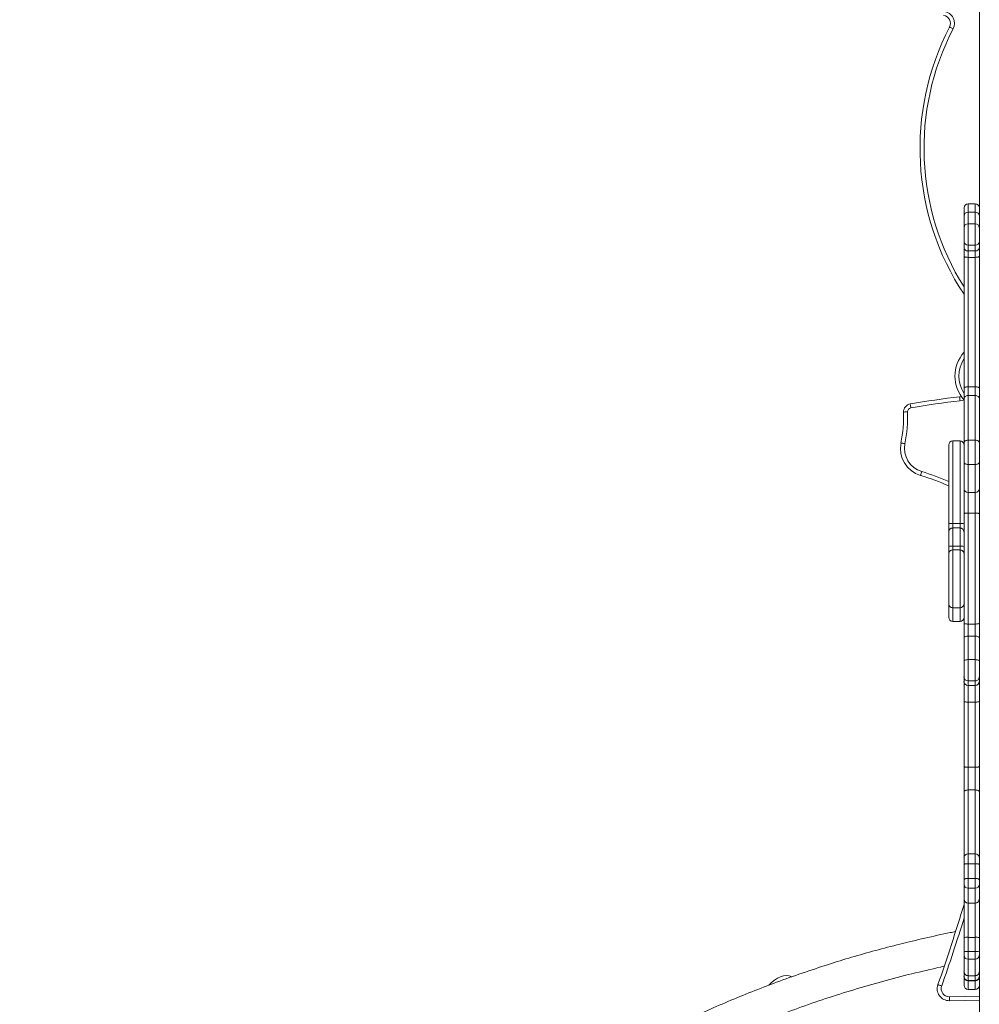
# Model space of a CAD drawing. Units: millimetres. Extents: x -8869 to 22960, y -2122 to 9506.
# Drawn here: x 7705 to 8897, y 6796 to 8019 of the extents above; entities that cross this region are included whole.
import ezdxf

# ---------------------------------------------------------------- set-up
doc = ezdxf.new("R2010")
doc.units = ezdxf.units.MM

msp = doc.modelspace()

# ---------------------------------------------------------------- linework, layer by layer
at = {"color": 7, "linetype": 'Continuous', "lineweight": 15}
for p, q in [((8897, 8393.3), (8897, 7771.6)), ((8892, 7790.2), (8883, 7790.2)), ((8878, 7775), (8878, 7785.2)), ((8892, 7780), (8883, 7780)), ((8897, 7786.6), (8896.9, 7786.2)), ((8878, 7760.7), (8878, 7775)), ((8883, 7765.3), (8883, 7739)), ((8883, 7765.3), (8892, 7765.3)), ((8892, 7739), (8892, 7765.3)), ((8897, 7771.6), (8897, 7760.7)), ((8878, 7743.1), (8878, 7760.7)), ((8897, 7760.7), (8897, 7743.1)), ((8878, 7735.7), (8878, 7743.1)), ((8883, 7739), (8892, 7739)), ((8883, 7739), (8883, 7731.8)), ((8892, 7731.8), (8892, 7739)), ((8897, 7743.1), (8897, 7735.7)), ((8878, 7725.1), (8878, 7735.7)), ((8883, 7731.8), (8892, 7731.8)), ((8883, 7731.8), (8883, 7723.7)), ((8892, 7723.7), (8892, 7731.8)), ((8897, 7735.7), (8897, 7725.1)), ((8878, 7561.5), (8878, 7725.1)), ((8883, 7723.7), (8892, 7723.7)), ((8883, 7723.7), (8883, 7562.9)), ((8892, 7562.9), (8892, 7723.7)), ((8897, 7725.1), (8897, 7561.5)), ((8878, 7548.5), (8878, 7561.5)), ((8883, 7562.9), (8883, 7552.2)), ((8883, 7562.9), (8892, 7562.9)), ((8892, 7552.2), (8892, 7562.9)), ((8897, 7561.5), (8897, 7548.5)), ((8872.5, 7550.7), (8874.7, 7551.1)), ((8878, 7493.8), (8878, 7548.5)), ((8883, 7552.2), (8883, 7496.7)), ((8883, 7552.2), (8892, 7552.2)), ((8892, 7496.7), (8892, 7552.2)), ((8897, 7548.5), (8897, 7493.8)), ((8873, 7495.9), (8864, 7495.9)), ((8883, 7496.7), (8883, 7466.5)), ((8883, 7496.7), (8892, 7496.7)), ((8892, 7466.5), (8892, 7496.7)), ((8878, 7469.7), (8878, 7493.8)), ((8897, 7493.8), (8897, 7469.7)), ((8878, 7436), (8878, 7469.7)), ((8897, 7469.7), (8897, 7436)), ((8883, 7466.5), (8892, 7466.5)), ((8883, 7466.5), (8883, 7431.8)), ((8892, 7431.8), (8892, 7466.5)), ((8878, 7405.3), (8878, 7436)), ((8897, 7436), (8897, 7405.3)), ((8883, 7431.8), (8892, 7431.8)), ((8883, 7431.8), (8883, 7406.2)), ((8892, 7406.2), (8892, 7431.8)), ((8878, 7269.4), (8878, 7405.3)), ((8883, 7406.2), (8892, 7406.2)), ((8883, 7406.2), (8883, 7268.5)), ((8892, 7268.5), (8892, 7406.2)), ((8897, 7405.3), (8897, 7269.4)), ((8859, 7382.9), (8859, 7393.9)), ((8864, 7393.2), (8873, 7393.2)), ((8864, 7393.2), (8864, 7387.8)), ((8864, 7387.8), (8864, 7365.2)), ((8864, 7387.8), (8873, 7387.8)), ((8873, 7387.8), (8873, 7393.2)), ((8873, 7365.2), (8873, 7387.8)), ((8859, 7364.9), (8859, 7382.9)), ((8859, 7355.5), (8859, 7364.9)), ((8864, 7365.2), (8864, 7360.5)), ((8864, 7365.2), (8873, 7365.2)), ((8864, 7360.5), (8873, 7360.5)), ((8873, 7360.5), (8873, 7365.2)), ((8864, 7288.8), (8873, 7288.8)), ((8864, 7271.8), (8873, 7271.8)), ((8878, 7251.4), (8878, 7269.4)), ((8883, 7268.5), (8892, 7268.5)), ((8883, 7268.5), (8883, 7253.5)), ((8892, 7253.5), (8892, 7268.5)), ((8897, 7269.4), (8897, 7251.4)), ((8878, 7222.6), (8878, 7251.4)), ((8883, 7253.5), (8883, 7224.3)), ((8883, 7253.5), (8892, 7253.5)), ((8892, 7224.3), (8892, 7253.5)), ((8897, 7251.4), (8897, 7222.6)), ((8878, 7202.9), (8878, 7222.6)), ((8883, 7224.3), (8883, 7197.9)), ((8883, 7224.3), (8892, 7224.3)), ((8892, 7197.9), (8892, 7224.3)), ((8897, 7222.6), (8897, 7202.9)), ((8878, 7197.1), (8878, 7202.9)), ((8897, 7202.9), (8897, 7197.7)), ((8878, 7172.9), (8878, 7197.1)), ((8883, 7197.9), (8892, 7197.9)), ((8883, 7197.9), (8883, 7192.2)), ((8883, 7192.2), (8892, 7192.2)), ((8883, 7192.2), (8883, 7171.5)), ((8892, 7192.2), (8892, 7197.9)), ((8892, 7171.5), (8892, 7192.2)), ((8897, 7197.7), (8897, 7003.9)), ((8878, 7091.6), (8878, 7172.9)), ((8883, 7171.5), (8892, 7171.5)), ((8883, 7171.5), (8883, 7090.6)), ((8892, 7090.6), (8892, 7171.5)), ((8878, 7059.9), (8878, 7091.6)), ((8883, 7090.6), (8892, 7090.6)), ((8883, 7090.6), (8883, 7062.5)), ((8892, 7062.5), (8892, 7090.6)), ((8878, 6978.9), (8878, 7059.9)), ((8883, 7062.5), (8883, 6983)), ((8883, 7062.5), (8892, 7062.5)), ((8892, 6983), (8892, 7062.5)), ((8897, 7003.9), (8897, 6978.9)), ((8883, 6983), (8883, 6970.9)), ((8883, 6983), (8892, 6983)), ((8892, 6970.9), (8892, 6983)), ((8878, 6969.9), (8878, 6978.9)), ((8878, 6951), (8878, 6969.9)), ((8883, 6970.9), (8883, 6952.7)), ((8883, 6970.9), (8892, 6970.9)), ((8892, 6952.7), (8892, 6970.9)), ((8897, 6978.9), (8897, 6969.9)), ((8897, 6969.9), (8897, 6951)), ((8878, 6945), (8878, 6951)), ((8878, 6927.1), (8878, 6945)), ((8883, 6952.7), (8883, 6940.6)), ((8883, 6952.7), (8892, 6952.7)), ((8892, 6940.6), (8892, 6952.7)), ((8897, 6951), (8897, 6945)), ((8897, 6945), (8897, 6930.4)), ((8883, 6940.6), (8892, 6940.6)), ((8883, 6940.6), (8883, 6922.1)), ((8892, 6922.1), (8892, 6940.6)), ((8878, 6879.2), (8878, 6927.1)), ((8883, 6922.1), (8892, 6922.1)), ((8883, 6922.1), (8883, 6879.5)), ((8892, 6879.5), (8892, 6922.1)), ((8897, 6930.4), (8897, 5886.7)), ((8878, 6861.7), (8878, 6879.2)), ((8883, 6879.5), (8892, 6879.5)), ((8883, 6879.5), (8883, 6862.1)), ((8892, 6862.1), (8892, 6879.5)), ((8878, 6856.8), (8878, 6861.7)), ((8883, 6862.1), (8883, 6852.4)), ((8883, 6862.1), (8892, 6862.1)), ((8892, 6852.4), (8892, 6862.1)), ((8878, 6836.8), (8878, 6856.8)), ((8883, 6852.4), (8892, 6852.4)), ((8883, 6852.4), (8883, 6831.9)), ((8892, 6831.9), (8892, 6852.4)), ((8878, 6836.7), (8878, 6836.8)), ((8878, 6831), (8878, 6836.7)), ((8878, 6830.6), (8878, 6831)), ((8878, 6819.8), (8878, 6830.6)), ((8883, 6831.9), (8892, 6831.9)), ((8883, 6831.7), (8892, 6831.7)), ((8883, 6826), (8892, 6826)), ((8883, 6825.6), (8892, 6825.6)), ((8883, 6814.8), (8892, 6814.8))]:
    msp.add_line(p, q, dxfattribs=at)
at = {"color": 8, "linetype": 'Continuous', "lineweight": 15}
for p, q in [((8883, 7790.2), (8883, 7780)), ((8892, 7780), (8892, 7790.2)), ((8883, 7780), (8883, 7765.3)), ((8892, 7765.3), (8892, 7780)), ((8883, 6831.9), (8883, 6831.7)), ((8883, 6831.7), (8883, 6826)), ((8883, 6826), (8883, 6825.6)), ((8883, 6825.6), (8883, 6814.8)), ((8892, 6831.7), (8892, 6831.9)), ((8892, 6826), (8892, 6831.7)), ((8892, 6825.6), (8892, 6826)), ((8892, 6814.8), (8892, 6825.6))]:
    msp.add_line(p, q, dxfattribs=at)
at = {"color": 7, "linetype": 'Continuous', "lineweight": 15, "flags": 128}
for points in [[(8864.4, 8007.4), (8863.6, 8007.9), (8862.7, 8008.3), (8862, 8008.7), (8861.3, 8009), (8860.8, 8009.3), (8860.3, 8009.5), (8860.1, 8009.7), (8860, 8009.7)], [(8883, 7723.7), (8882, 7723.8), (8881.1, 7723.8), (8880.2, 7724), (8879.4, 7724.1), (8878.8, 7724.3), (8878.3, 7724.6), (8878.1, 7724.8), (8878, 7725.1)], [(8897, 7725.1), (8896.9, 7724.8), (8896.6, 7724.6), (8896.1, 7724.3), (8895.5, 7724.1), (8894.7, 7724), (8893.9, 7723.8), (8892.9, 7723.8), (8892, 7723.7)], [(8883, 7562.9), (8882, 7562.9), (8881.1, 7562.8), (8880.2, 7562.7), (8879.4, 7562.5), (8878.8, 7562.3), (8878.3, 7562), (8878.1, 7561.7), (8878, 7561.5)], [(8897, 7561.5), (8896.9, 7561.7), (8896.6, 7562), (8896.1, 7562.3), (8895.5, 7562.5), (8894.7, 7562.7), (8893.9, 7562.8), (8892.9, 7562.9), (8892, 7562.9)], [(8872.5, 7550.7), (8872.5, 7550.6), (8872.5, 7550.3), (8872.6, 7549.9), (8872.6, 7549.2), (8872.7, 7548.5), (8872.8, 7547.6), (8872.9, 7546.7), (8873, 7545.7)], [(8883, 7552.2), (8882, 7552.1), (8881.1, 7551.9), (8880.2, 7551.6), (8879.4, 7551.1), (8878.8, 7550.5), (8878.3, 7549.9), (8878.1, 7549.2), (8878, 7548.5)], [(8897, 7548.5), (8896.9, 7549.2), (8896.6, 7549.9), (8896.1, 7550.5), (8895.5, 7551.1), (8894.7, 7551.6), (8893.9, 7551.9), (8892.9, 7552.1), (8892, 7552.2)], [(8802.9, 7531.7), (8803, 7531.7), (8803.2, 7531.7), (8803.7, 7531.7), (8804.3, 7531.8), (8805.1, 7531.8), (8806, 7531.8), (8806.9, 7531.8), (8807.9, 7531.9)], [(8811.2, 7541.9), (8811.2, 7541.8), (8811.2, 7541.5), (8811.3, 7541), (8811.4, 7540.4), (8811.5, 7539.7), (8811.7, 7538.8), (8811.8, 7537.9), (8812, 7536.9)], [(8883, 7496.7), (8882, 7496.6), (8881.1, 7496.5), (8880.2, 7496.2), (8879.4, 7495.8), (8878.8, 7495.4), (8878.3, 7494.9), (8878.1, 7494.4), (8878, 7493.8)], [(8897, 7493.8), (8896.9, 7494.4), (8896.6, 7494.9), (8896.1, 7495.4), (8895.5, 7495.8), (8894.7, 7496.2), (8893.9, 7496.5), (8892.9, 7496.6), (8892, 7496.7)], [(8799.7, 7493.3), (8799.8, 7493.3), (8800.1, 7493.2), (8800.5, 7493.1), (8801.1, 7493), (8801.9, 7492.9), (8802.7, 7492.7), (8803.7, 7492.5), (8804.6, 7492.3)], [(8883, 7466.5), (8882, 7466.6), (8881.1, 7466.8), (8880.2, 7467.1), (8879.4, 7467.5), (8878.8, 7467.9), (8878.3, 7468.5), (8878.1, 7469.1), (8878, 7469.7)], [(8897, 7469.7), (8896.9, 7469.1), (8896.6, 7468.5), (8896.1, 7467.9), (8895.5, 7467.5), (8894.7, 7467.1), (8893.9, 7466.8), (8892.9, 7466.6), (8892, 7466.5)], [(8823.9, 7453), (8824, 7453.1), (8824.1, 7453.4), (8824.2, 7453.8), (8824.4, 7454.4), (8824.6, 7455.2), (8824.8, 7456), (8825.1, 7456.9), (8825.4, 7457.8)], [(8883, 7406.2), (8882, 7406.2), (8881.1, 7406.2), (8880.2, 7406.1), (8879.4, 7406), (8878.8, 7405.8), (8878.3, 7405.7), (8878.1, 7405.5), (8878, 7405.3)], [(8897, 7405.3), (8896.9, 7405.5), (8896.6, 7405.7), (8896.1, 7405.8), (8895.5, 7406), (8894.7, 7406.1), (8893.9, 7406.2), (8892.9, 7406.2), (8892, 7406.2)], [(8883, 7268.5), (8882, 7268.5), (8881.1, 7268.6), (8880.2, 7268.7), (8879.4, 7268.8), (8878.8, 7268.9), (8878.3, 7269.1), (8878.1, 7269.2), (8878, 7269.4)], [(8897, 7269.4), (8896.9, 7269.2), (8896.6, 7269.1), (8896.1, 7268.9), (8895.5, 7268.8), (8894.7, 7268.7), (8893.9, 7268.6), (8892.9, 7268.5), (8892, 7268.5)], [(8883, 7253.5), (8882, 7253.4), (8881.1, 7253.3), (8880.2, 7253.1), (8879.4, 7252.8), (8878.8, 7252.5), (8878.3, 7252.2), (8878.1, 7251.8), (8878, 7251.4)], [(8897, 7251.4), (8896.9, 7251.8), (8896.6, 7252.2), (8896.1, 7252.5), (8895.5, 7252.8), (8894.7, 7253.1), (8893.9, 7253.3), (8892.9, 7253.4), (8892, 7253.5)], [(8883, 7224.3), (8882, 7224.2), (8881.1, 7224.1), (8880.2, 7224), (8879.4, 7223.8), (8878.8, 7223.5), (8878.3, 7223.3), (8878.1, 7222.9), (8878, 7222.6)], [(8897, 7222.6), (8896.9, 7222.9), (8896.6, 7223.3), (8896.1, 7223.5), (8895.5, 7223.8), (8894.7, 7224), (8893.9, 7224.1), (8892.9, 7224.2), (8892, 7224.3)], [(8883, 7171.5), (8882, 7171.5), (8881.1, 7171.6), (8880.2, 7171.7), (8879.4, 7171.9), (8878.8, 7172.1), (8878.3, 7172.3), (8878.1, 7172.6), (8878, 7172.9)], [(8897, 7172.9), (8896.9, 7172.6), (8896.6, 7172.3), (8896.1, 7172.1), (8895.5, 7171.9), (8894.7, 7171.7), (8893.9, 7171.6), (8892.9, 7171.5), (8892, 7171.5)], [(8883, 7090.6), (8882, 7090.6), (8881.1, 7090.7), (8880.2, 7090.8), (8879.4, 7090.9), (8878.8, 7091), (8878.3, 7091.2), (8878.1, 7091.4), (8878, 7091.6)], [(8897, 7091.6), (8896.9, 7091.4), (8896.6, 7091.2), (8896.1, 7091), (8895.5, 7090.9), (8894.7, 7090.8), (8893.9, 7090.7), (8892.9, 7090.6), (8892, 7090.6)], [(8883, 7062.5), (8882, 7062.4), (8881.1, 7062.3), (8880.2, 7062.1), (8879.4, 7061.7), (8878.8, 7061.4), (8878.3, 7060.9), (8878.1, 7060.4), (8878, 7059.9)], [(8897, 7059.9), (8896.9, 7060.4), (8896.6, 7060.9), (8896.1, 7061.4), (8895.5, 7061.7), (8894.7, 7062.1), (8893.9, 7062.3), (8892.9, 7062.4), (8892, 7062.5)], [(8883, 6970.9), (8882, 6970.9), (8881.1, 6970.8), (8880.2, 6970.7), (8879.4, 6970.6), (8878.8, 6970.4), (8878.3, 6970.3), (8878.1, 6970.1), (8878, 6969.9)], [(8897, 6969.9), (8896.9, 6970.1), (8896.6, 6970.3), (8896.1, 6970.4), (8895.5, 6970.6), (8894.7, 6970.7), (8893.9, 6970.8), (8892.9, 6970.9), (8892, 6970.9)], [(8883, 6952.7), (8882, 6952.6), (8881.1, 6952.5), (8880.2, 6952.4), (8879.4, 6952.2), (8878.8, 6951.9), (8878.3, 6951.7), (8878.1, 6951.3), (8878, 6951)], [(8897, 6951), (8896.9, 6951.3), (8896.6, 6951.7), (8896.1, 6951.9), (8895.5, 6952.2), (8894.7, 6952.4), (8893.9, 6952.5), (8892.9, 6952.6), (8892, 6952.7)], [(8845.5, 6820.8), (8845.6, 6820.8), (8845.9, 6820.7), (8846.3, 6820.5), (8846.9, 6820.3), (8847.6, 6820.1), (8848.4, 6819.8), (8849.3, 6819.5), (8850.2, 6819.1)], [(8859.8, 6800.8), (8859.8, 6800.9), (8859.8, 6801.2), (8859.8, 6801.7), (8859.8, 6802.3), (8859.8, 6803), (8859.8, 6803.9), (8859.8, 6804.8), (8859.8, 6805.8)], [(8897, 6800.6), (8879.4, 6800.9), (8859.8, 6800.8)]]:
    msp.add_lwpolyline(points, dxfattribs=at)
at = {"color": 8, "linetype": 'Continuous', "lineweight": 15, "flags": 128}
for points in [[(8878, 7546.9), (8875.8, 7546.2), (8873, 7545.7)], [(8859.8, 6805.8), (8879.4, 6805.9), (8897, 6805.6)]]:
    msp.add_lwpolyline(points, dxfattribs=at)
at = {"color": 7, "linetype": 'Continuous', "lineweight": 15}
for centre, radius, start, end in [((8851.1, 8014.3), 10, 332.6192, 81.9989), ((8851.1, 8014.3), 15, 332.6192, 81.9989), ((9150.9, 7859.1), 327.6, 152.6192, 213.5772), ((8883, 7785.2), 5, 90, 180), ((8892, 7785.2), 5, 0, 90), ((8883, 7775), 5, 90, 180), ((8892, 7775), 5, 0, 90), ((8882.8, 7760.5), 4.84, 88.0322, 177.8809), ((8892.1, 7760.5), 4.84, 2.1147, 91.9695), ((8882.6, 7743.6), 4.62, 186.0497, 274.973), ((8892.4, 7743.6), 4.62, 265.025, 353.9549), ((8882.5, 7736.3), 4.58, 187.1996, 275.7231), ((8892.4, 7736.3), 4.58, 264.2749, 352.8051), ((8910.9, 7576.4), 44.2, 138.2566, 221.8008), ((8994.6, 6485.2), 1072.4, 96.5396, 99.8497), ((8994.6, 6485.2), 1067.4, 96.5396, 99.8497), ((8630.6, 7526.5), 172.3, 348.8789, 1.7182), ((8812.9, 7532), 10, 99.8497, 181.7182), ((8630.6, 7526.5), 177.3, 348.8789, 1.7182), ((8812.9, 7532), 5, 99.8497, 181.7182), ((8864, 7490.8), 5, 90.0818, 180.007), ((8873, 7490.8), 5, 359.9988, 90.0066), ((8834.1, 7486.6), 35, 168.8789, 253.2097), ((8834.1, 7486.6), 30, 168.8789, 253.2097), ((8736.8, 7164.1), 301.8, 66.1052, 73.2097), ((8882.6, 7436.5), 4.65, 185.5102, 274.6072), ((8892.3, 7436.5), 4.65, 265.3909, 354.4944), ((8862.7, 7403.7), 10.5, 249.0163, 276.7115), ((8863.9, 7382.8), 4.93, 89.2116, 179.1887), ((8874.2, 7403.7), 10.5, 263.2885, 290.9837), ((8873, 7382.8), 4.93, 0.8113, 90.7884), ((8862.7, 7340.9), 24.3, 87.0603, 98.8823), ((8864, 7355.5), 5, 89.9511, 179.9545), ((8874.2, 7340.9), 24.3, 81.1177, 92.9397), ((8873, 7355.5), 5, 0.0455, 90.0489), ((8864, 7293.8), 5, 180.1258, 270.2182), ((8873, 7293.8), 5, 270.0654, 359.873), ((8864, 7276.8), 5, 180.1178, 270.0585), ((8873, 7276.8), 5, 270.0065, 359.8155), ((8882.9, 7202.9), 4.98, 180.2411, 270.2363), ((8892, 7202.9), 4.98, 269.7622, 359.7632), ((8882.9, 7197.2), 4.95, 180.5624, 270.5465), ((8892, 7197.2), 4.95, 269.4519, 359.442), ((8882.5, 6978.4), 4.6, 84.5909, 173.2991), ((8892.4, 6978.4), 4.6, 6.6962, 95.4111), ((8882.7, 6945.3), 4.72, 184.038, 273.5314), ((8892.3, 6945.3), 4.72, 266.4668, 355.9665), ((6708.8, 7571.6), 2264.8, 340.6379, 343.2912), ((8883, 6927.1), 4.99, 180.0835, 270.0821), ((8892, 6927.1), 4.99, 269.9164, 359.9208), ((8881.7, 6860.8), 18.8, 86.1993, 101.545), ((8893.2, 6860.8), 18.8, 78.4535, 93.8017), ((8881.7, 6847.7), 14.4, 85.0741, 105.0923), ((8893.2, 6847.7), 14.4, 74.9059, 94.9273), ((8882.7, 6857.2), 4.73, 183.9191, 273.4434), ((8892.2, 6857.2), 4.73, 266.5548, 356.0854), ((8882.9, 6836.9), 4.95, 180.6604, 270.6423), ((8883, 6836.7), 5, 180, 270), ((8892, 6836.9), 4.94, 269.3561, 359.3439), ((8892, 6836.7), 5, 270, 0), ((8882.9, 6831), 4.96, 180.4771, 270.4649), ((8883, 6830.6), 5, 180, 270), ((8892, 6831), 4.96, 269.5335, 359.5272), ((8892, 6830.6), 5, 270, 0), ((8859.6, 6815.8), 15, 160.6379, 270.7158), ((8859.6, 6815.8), 10, 160.6379, 270.7158), ((8883, 6819.8), 5, 180, 270), ((8892, 6819.8), 5, 270, 0)]:
    msp.add_arc(centre, radius, start, end, dxfattribs=at)
at = {"color": 8, "linetype": 'Continuous', "lineweight": 15}
for centre, radius, start, end in [((9150.9, 7859.1), 322.6, 152.6192, 212.2148), ((8910.9, 7576.4), 39.2, 147.2885, 212.7115), ((8736.8, 7164.1), 306.8, 66.5165, 73.2097), ((6708.8, 7571.6), 2269.8, 340.6379, 342.8757)]:
    msp.add_arc(centre, radius, start, end, dxfattribs=at)
at = {"color": 7, "linetype": 'Continuous', "lineweight": 15}
msp.add_ellipse((8648.5, 6803.3), major_axis=(-17.4, -26.3), ratio=0.652857, start_param=3.23954, end_param=4.495059, dxfattribs=at)
at = {"color": 8, "linetype": 'Continuous', "lineweight": 15}
for points, knots in [([(8864, 7495.8), (8864, 7495.8), (8864, 7495.8), (8864, 7495.4), (8864, 7494.5), (8864, 7492.9), (8864, 7490.1), (8864, 7485.9), (8864, 7480.1), (8864, 7473.7), (8864, 7466.8), (8864, 7459.6), (8864, 7450.6), (8864, 7439.8), (8864, 7428.3), (8864, 7418.1), (8864, 7409.2), (8864, 7400.9), (8864, 7395.6), (8864, 7393.2)], [0, 0, 0, 0, 0.009732, 0.029853, 0.050515, 0.080915, 0.112042, 0.170309, 0.229863, 0.294763, 0.359699, 0.426033, 0.492378, 0.602532, 0.712696, 0.788408, 0.864181, 0.939848, 1, 1, 1, 1]), ([(8873, 7393.2), (8873, 7396.5), (8873, 7403.1), (8873, 7413.2), (8873, 7423.3), (8873, 7433.3), (8873, 7443.1), (8873, 7452.6), (8873, 7462.1), (8873, 7471.2), (8873, 7478.5), (8873, 7483.9), (8873, 7487.9), (8873, 7491), (8873, 7493.1), (8873, 7494.4), (8873, 7495.3), (8873, 7495.8), (8873, 7495.8), (8873, 7495.8)], [0, 0, 0, 0, 0.084479, 0.169002, 0.255621, 0.342248, 0.426327, 0.510399, 0.596109, 0.681785, 0.765629, 0.808339, 0.851022, 0.898047, 0.922377, 0.94668, 0.965672, 0.985035, 1, 1, 1, 1]), ([(8864, 7360.5), (8864, 7360.3), (8864, 7359.9), (8864, 7358.6), (8864, 7356.9), (8864, 7354.3), (8864, 7350.5), (8864, 7345.7), (8864, 7340.7), (8864, 7335.9), (8864, 7330.7), (8864, 7325.2), (8864, 7319.8), (8864, 7315), (8864, 7311.2), (8864, 7307.8), (8864, 7304.5), (8864, 7301.5), (8864, 7298.8), (8864, 7296.3), (8864, 7294.2), (8864, 7292.5), (8864, 7291), (8864, 7289.9), (8864, 7289.2), (8864, 7288.8), (8864, 7288.9), (8864, 7288.9)], [0, 0, 0, 0, 0.049862, 0.099737, 0.150393, 0.201053, 0.287698, 0.374341, 0.434069, 0.493848, 0.553516, 0.605954, 0.659044, 0.698263, 0.71982, 0.741754, 0.769028, 0.784618, 0.800822, 0.827196, 0.844616, 0.862486, 0.890973, 0.920122, 0.949222, 0.978338, 1, 1, 1, 1]), ([(8873, 7288.8), (8873, 7288.8), (8873, 7288.7), (8873, 7289), (8873, 7289.6), (8873, 7290.7), (8873, 7292.4), (8873, 7294.5), (8873, 7296.8), (8873, 7298.7), (8873, 7300.8), (8873, 7302.9), (8873, 7305.2), (8873, 7307.8), (8873, 7310.8), (8873, 7314.7), (8873, 7319.2), (8873, 7324.2), (8873, 7328.8), (8873, 7333.1), (8873, 7337.2), (8873, 7341.9), (8873, 7346.9), (8873, 7352), (8873, 7356.1), (8873, 7358.6), (8873, 7360), (8873, 7360.3), (8873, 7360.5)], [0, 0, 0, 0, 0.003032, 0.037702, 0.072349, 0.103332, 0.134917, 0.163151, 0.179668, 0.196772, 0.210159, 0.223956, 0.239175, 0.254814, 0.277007, 0.299737, 0.341129, 0.383442, 0.429163, 0.47491, 0.521626, 0.56835, 0.653431, 0.738527, 0.826144, 0.913732, 0.956792, 1, 1, 1, 1]), ([(8864, 7288.6), (8864, 7287.3), (8864, 7284.5), (8864, 7281), (8864, 7278.1), (8864, 7275.7), (8864, 7273.8), (8864, 7272.6), (8864, 7272.1), (8864, 7271.8), (8864, 7271.9), (8864, 7271.9)], [0, 0, 0, 0, 0.1646841, 0.3522843, 0.4606917, 0.5718044, 0.7230532, 0.8034035, 0.886526, 0.9711521, 1, 1, 1, 1]), ([(8873, 7271.8), (8873, 7271.9), (8873, 7272.1), (8873, 7273.1), (8873, 7274.2), (8873, 7275.7), (8873, 7277.5), (8873, 7279.7), (8873, 7282.9), (8873, 7285.9), (8873, 7288), (8873, 7288.5)], [0, 0, 0, 0, 0.1538766, 0.2390231, 0.3274714, 0.4114494, 0.4977344, 0.6141707, 0.7334755, 0.9324137, 1, 1, 1, 1])]:
    msp.add_open_spline(points, degree=3, knots=knots, dxfattribs=at)
at = {"color": 7, "linetype": 'Continuous', "lineweight": 15}
for points, knots in [([(8859, 7393.9), (8859, 7396.1), (8859, 7402.5), (8859, 7413.3), (8859, 7426), (8859, 7438.5), (8859, 7449.9), (8859, 7460), (8859, 7469), (8859, 7476.5), (8859, 7482.5), (8859, 7486.2), (8859, 7488.7), (8859, 7490.1), (8859, 7490.9), (8859, 7490.8), (8859, 7490.8)], [0, 0, 0, 0, 0.061566, 0.17763, 0.294198, 0.410894, 0.527134, 0.617104, 0.707172, 0.796909, 0.854046, 0.911024, 0.937482, 0.963869, 0.993301, 1, 1, 1, 1]), ([(8859, 7293.8), (8859, 7293.8), (8859, 7293.7), (8859, 7294), (8859, 7294.6), (8859, 7295.7), (8859, 7296.9), (8859, 7298.2), (8859, 7299.5), (8859, 7301.5), (8859, 7304.2), (8859, 7306.9), (8859, 7309.4), (8859, 7312.6), (8859, 7316.8), (8859, 7321.7), (8859, 7327.2), (8859, 7332.8), (8859, 7338.1), (8859, 7342.8), (8859, 7346.7), (8859, 7350), (8859, 7352.7), (8859, 7354.6), (8859, 7355.2), (8859, 7355.5)], [0, 0, 0, 0, 0.003145, 0.043365, 0.083434, 0.110175, 0.136843, 0.150802, 0.164727, 0.182469, 0.203178, 0.223667, 0.242718, 0.261809, 0.299671, 0.35386, 0.408143, 0.483314, 0.558807, 0.634539, 0.710273, 0.785647, 0.857108, 0.928641, 1, 1, 1, 1]), ([(8859, 7276.9), (8859, 7276.9), (8859, 7276.9), (8859, 7277.7), (8859, 7279), (8859, 7280.6), (8859, 7282.7), (8859, 7285.9), (8859, 7289.6), (8859, 7292.1), (8859, 7293.1)], [0, 0, 0, 0, 0.085506, 0.183695, 0.281254, 0.367421, 0.453842, 0.624663, 0.848764, 1, 1, 1, 1]), ([(8867.4, 6886.6), (8865.2, 6886.2), (8852.4, 6883.7), (8829.4, 6878.6), (8798.4, 6871.2), (8768.1, 6863.3), (8738.6, 6854.9), (8708.3, 6845.6), (8677.2, 6835.2), (8645.4, 6823.9), (8614.7, 6812.1), (8584.9, 6799.9), (8556, 6787.3), (8527.9, 6774.3), (8501, 6761.2), (8475.1, 6747.9), (8450.2, 6734.6), (8426.4, 6721.2), (8403.7, 6707.9), (8381.9, 6694.6), (8361.2, 6681.4), (8341.4, 6668.4), (8322.6, 6655.6), (8304.8, 6643.1), (8287.9, 6630.9), (8272.1, 6619.1), (8257.1, 6607.5), (8242.1, 6595.7), (8227.2, 6583.6), (8212.4, 6571.4), (8198.7, 6559.6), (8185.2, 6547.9), (8171.5, 6535.6), (8157.9, 6523), (8144.3, 6510.2), (8130.9, 6497.2), (8117, 6483.4), (8102.7, 6468.8), (8088, 6453.4), (8073.1, 6437.2), (8058, 6420.3), (8042.5, 6402.5), (8026.6, 6383.6), (8010.5, 6363.6), (7994, 6342.4), (7977.3, 6320.3), (7960.6, 6297.1), (7943.8, 6272.8), (7927, 6247.4), (7910.9, 6221.9), (7895.6, 6196.4), (7880.9, 6170.9), (7866.4, 6144.5), (7852.1, 6117.2), (7838.2, 6089.1), (7824.6, 6060.2), (7811.5, 6030.6), (7798.8, 6000), (7786.5, 5968.3), (7774.6, 5935.5), (7763.3, 5901.5), (7752.5, 5866.5), (7742.5, 5830.6), (7733.2, 5794), (7724.8, 5756.7), (7717.3, 5718.7), (7710.7, 5679.8), (7707.1, 5653.6), (7705.3, 5640.3)], [0, 0, 0, 0, 0.003579, 0.021442, 0.038963, 0.056145, 0.072986, 0.089488, 0.108499, 0.127037, 0.145103, 0.162696, 0.180161, 0.197134, 0.213615, 0.229604, 0.2451, 0.260105, 0.274618, 0.288608, 0.302109, 0.315119, 0.32764, 0.33967, 0.351009, 0.361876, 0.37227, 0.382191, 0.393385, 0.40391, 0.413765, 0.423256, 0.433353, 0.44413, 0.453886, 0.46414, 0.47489, 0.486138, 0.497882, 0.5099, 0.522398, 0.535375, 0.548832, 0.563058, 0.577782, 0.593006, 0.608729, 0.624952, 0.641673, 0.658894, 0.674656, 0.690815, 0.70737, 0.724321, 0.741668, 0.759092, 0.776897, 0.795085, 0.813654, 0.832954, 0.852651, 0.872743, 0.893232, 0.914117, 0.935014, 0.956294, 0.977956, 1, 1, 1, 1]), ([(7743.7, 5630.2), (7745.3, 5642.3), (7748.5, 5666.9), (7754.6, 5703.5), (7761.5, 5739.7), (7769.2, 5774.9), (7777.4, 5808.8), (7786.3, 5841.5), (7795.6, 5873), (7805.3, 5903.5), (7815.5, 5933.1), (7826.2, 5961.9), (7837.2, 5989.9), (7848.5, 6016.8), (7859.9, 6042.7), (7871.5, 6067.5), (7883.2, 6091.4), (7895.3, 6115.1), (7907.9, 6138.5), (7920.9, 6161.7), (7933.7, 6183.6), (7946.4, 6204.4), (7958.8, 6224.1), (7971, 6242.6), (7982.8, 6260.1), (7994.5, 6276.8), (8005.9, 6292.6), (8017, 6307.6), (8027.6, 6321.6), (8038.3, 6335.3), (8049.5, 6349.3), (8061.4, 6363.8), (8074, 6378.8), (8087.4, 6394.2), (8101.8, 6410.3), (8117.1, 6426.9), (8133.5, 6444.1), (8150.9, 6461.7), (8169.4, 6479.9), (8188.4, 6497.7), (8207.7, 6515.3), (8227.3, 6532.4), (8247.9, 6549.8), (8269.5, 6567.4), (8292.2, 6585), (8315.9, 6602.7), (8339.8, 6619.7), (8363.8, 6636.1), (8387.7, 6651.8), (8412.6, 6667.3), (8438.3, 6682.7), (8464.9, 6697.8), (8492.2, 6712.5), (8520.2, 6726.9), (8549.2, 6740.9), (8579.3, 6754.6), (8610.6, 6768), (8643, 6780.9), (8676.3, 6793.3), (8710.6, 6805), (8745.7, 6816), (8781.5, 6826.2), (8817.3, 6835.5), (8841.4, 6840.8), (8853.1, 6843.5)], [0, 0, 0, 0, 0.020919, 0.04244, 0.063466, 0.083997, 0.104034, 0.123231, 0.141951, 0.160194, 0.177959, 0.195595, 0.212735, 0.229377, 0.245523, 0.261171, 0.276323, 0.290978, 0.306713, 0.321832, 0.336335, 0.350221, 0.363491, 0.376145, 0.388183, 0.399605, 0.410909, 0.421537, 0.431489, 0.441072, 0.451268, 0.462151, 0.473179, 0.484832, 0.49711, 0.510014, 0.523542, 0.537696, 0.552475, 0.567879, 0.582244, 0.597113, 0.612486, 0.628363, 0.644744, 0.661629, 0.679019, 0.694936, 0.711253, 0.72797, 0.745087, 0.762604, 0.780199, 0.798178, 0.816544, 0.835296, 0.854785, 0.874674, 0.894964, 0.915653, 0.936743, 0.957845, 0.979333, 1, 1, 1, 1])]:
    msp.add_open_spline(points, degree=3, knots=knots, dxfattribs=at)

doc.saveas('drawing.dxf')
